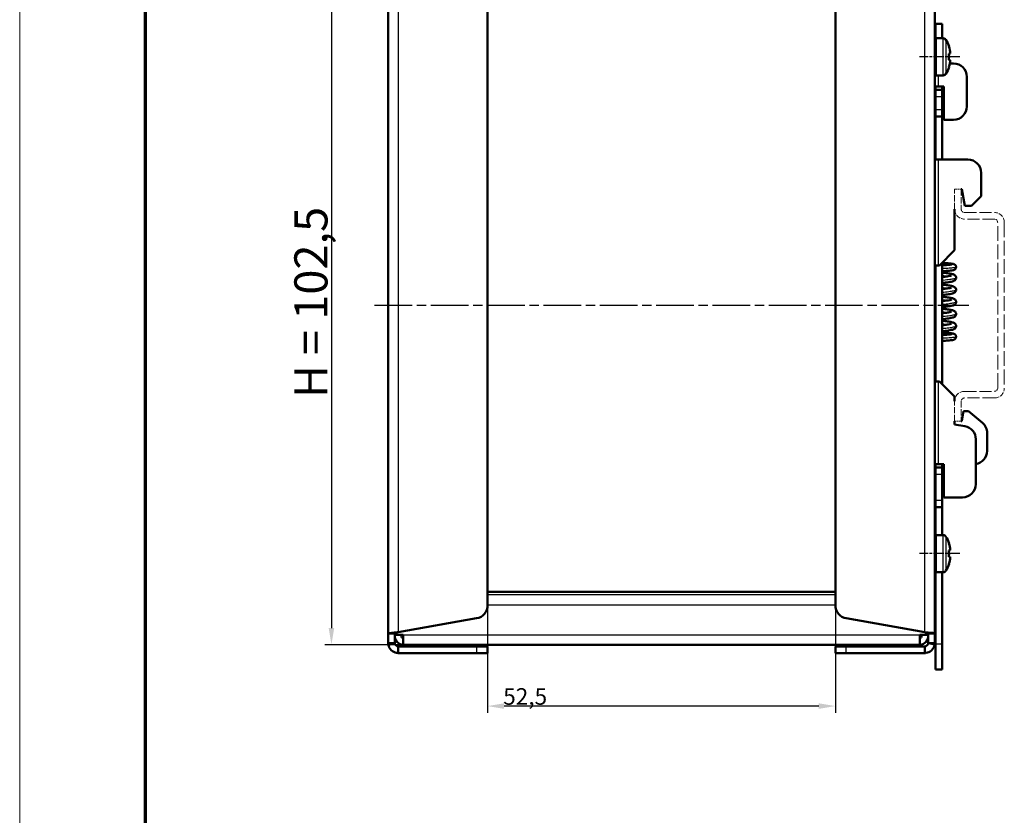
# Model space of a CAD drawing. Units: millimetres. Extents: x 1 to 840, y 1 to 593.
# Drawn here: x 1 to 150, y 231 to 351 of the extents above; entities that cross this region are included whole.
import ezdxf

# ---------------------------------------------------------------- set-up
doc = ezdxf.new("R2010")
doc.units = ezdxf.units.MM
for name, pattern in [('CHAIN', [0.3543, 0.2362, -0.0295, 0.0591, -0.0295]), ('DASH_DOT', [0.37, 0.24, -0.06, 0.01, -0.06]), ('DASHED', [0.2067, 0.1654, -0.0413])]:
    doc.linetypes.add(name, pattern=pattern)
doc.layers.get('0').update_dxf_attribs({"lineweight": 25})
for name, color, linetype, lineweight in [('Bemaßung (ISO)', 1, 'Continuous', 25), ('Mittellinie (ISO)', 1, 'DASH_DOT', 25), ('Sichtbar (ISO)', 7, 'Continuous', 50), ('Sichtbar schmal (ISO)', 1, 'Continuous', 25)]:
    doc.layers.add(name, color=color, linetype=linetype, lineweight=lineweight)
doc.styles.add('2_5', font='isocpeur.ttf', dxfattribs={"width": 1.1})
doc.styles.add('5', font='isocpeur.ttf', dxfattribs={"width": 1.1})
doc.dimstyles.new('11-Bopla 5', dxfattribs={"dimtxt": 5, "dimasz": 2.5, "dimexe": 1, "dimexo": 0, "dimgap": 0.6, "dimtad": 1, "dimdec": 6, "dimrnd": 1e-08, "dimtxsty": '5', "dimcen": 0.09, "dimdle": 7, "dimclrd": 1, "dimclre": 1, "dimclrt": 7, "dimadec": 6, "dimazin": 2, "dimtfac": 0.7, "dimtdec": 3, "dimtmove": 0, "dimatfit": 3, "dimfxl": 1, "dimtolj": 1, "dimlwd": 25, "dimlwe": 25, "dimarcsym": 0})
doc.dimstyles.new('Standard (DIN)', dxfattribs={"dimtxt": 2.5, "dimasz": 2.5, "dimexe": 1, "dimexo": 0, "dimgap": 0.2, "dimtad": 1, "dimdec": 6, "dimrnd": 1e-08, "dimtxsty": '2_5', "dimcen": 0.09, "dimdle": 7, "dimclrd": 256, "dimclre": 256, "dimclrt": 5, "dimadec": 6, "dimazin": 2, "dimtfac": 0.72, "dimtmove": 0, "dimatfit": 3, "dimfxl": 1, "dimtolj": 1, "dimlwd": -1, "dimlwe": -1, "dimarcsym": 0})

# ---------------------------------------------------------------- blocks, each defined once
blk = doc.blocks.new('*D101')
at = {"layer": 'Bemaßung (ISO)', "color": 1, "linetype": 'Continuous', "lineweight": 25}
for p, q in [((59.13, 359.15), (47.06, 359.15)), ((48.06, 356.65), (48.06, 259.15)), ((58.88, 256.65), (47.06, 256.65))]:
    blk.add_line(p, q, dxfattribs=at)
at = {"layer": 'Bemaßung (ISO)', "color": 1, "linetype": 'Continuous'}
for points in [[(47.65, 356.65), (48.48, 356.65), (48.06, 359.15)], [(47.65, 259.15), (48.48, 259.15), (48.06, 256.65)]]:
    blk.add_solid(points, dxfattribs=at)
at = {"layer": 'Defpoints', "color": 0, "linetype": 'Continuous'}
for p in [(59.13, 359.15), (48.06, 256.65), (58.88, 256.65)]:
    blk.add_point(p, dxfattribs=at)
at = {"layer": 'Bemaßung (ISO)', "color": 7, "linetype": 'Continuous', "lineweight": 25, "insert": (47.46, 293.9), "char_height": 5, "attachment_point": 7, "rotation": 90, "style": '5'}
blk.add_mtext('\\A1;\\fISOCPEUR|b0|i0;\\H5.0000;H = 102,5', dxfattribs=at)
blk = doc.blocks.new('Ränder Bopla-A1-Rahmen')
at = {"color": 1, "linetype": 'Continuous', "lineweight": 18}
blk.add_line((1, 1), (1, 593), dxfattribs=at)
at = {"color": 3, "linetype": 'Continuous', "lineweight": 70}
blk.add_line((20, 5), (20, 589), dxfattribs=at)
blk = doc.blocks.new('*D118')
at = {"layer": 'Bemaßung (ISO)'}
for p, q in [((71.63, 262.61), (71.63, 246.39)), ((124.13, 262.61), (124.13, 246.39)), ((121.63, 247.39), (74.13, 247.39))]:
    blk.add_line(p, q, dxfattribs=at)
for points in [[(74.13, 247.81), (74.13, 246.97), (71.63, 247.39)], [(121.63, 247.81), (121.63, 246.97), (124.13, 247.39)]]:
    blk.add_solid(points, dxfattribs=at)
at = {"layer": 'Defpoints', "color": 0}
for p in [(71.63, 262.61), (124.13, 262.61), (71.63, 247.39)]:
    blk.add_point(p, dxfattribs=at)
at = {"layer": 'Bemaßung (ISO)', "color": 5, "insert": (73.99, 247.59), "char_height": 2.5, "attachment_point": 7, "style": '2_5'}
blk.add_mtext('\\A1;52,5', dxfattribs=at)

msp = doc.modelspace()

# ---------------------------------------------------------------- linework, layer by layer
at = {"layer": 'Mittellinie (ISO)', "linetype": 'CHAIN', "ltscale": 6.742502}
for p, q in [((142.9015222, 345.3989006), (136.8337063, 345.3989006)), ((142.9015222, 270.3989006), (136.8337063, 270.3989006))]:
    msp.add_line(p, q, dxfattribs=at)
at = {"layer": 'Mittellinie (ISO)', "linetype": 'CHAIN', "ltscale": 23.990969}
msp.add_line((54.5833665, 307.8989006), (144.2575348, 307.8989006), dxfattribs=at)
at = {"layer": 'Sichtbar (ISO)'}
for p, q in [((56.6337063, 258.3353883), (56.6337063, 357.4624128)), ((139.1337063, 357.4624128), (139.1337063, 258.3353883)), ((71.6337063, 353.1899419), (71.6337063, 262.6078592)), ((124.1337063, 262.6078592), (124.1337063, 353.1899419)), ((139.2337063, 348.1721056), (139.2337063, 350.3989006)), ((140.2337063, 350.3989006), (139.2337063, 350.3989006)), ((140.2337063, 350.3989006), (140.2337063, 348.1989006)), ((140.4015222, 348.1989006), (139.3337063, 348.1989006)), ((141.2899756, 346.9409455), (141.2685867, 346.9371741)), ((141.4832271, 345.900021), (141.2685867, 345.8621741)), ((141.2685867, 344.935627), (141.4832271, 344.8977801)), ((141.2685867, 343.860627), (141.2899756, 343.8568556)), ((141.9837063, 344.3989006), (141.4083284, 344.3989006)), ((140.4015222, 342.5989006), (139.3337063, 342.5989006)), ((143.9837063, 337.8989006), (143.9837063, 342.3989006)), ((139.1337063, 340.8989006), (139.6337063, 340.8989006)), ((139.1496699, 340.1278575), (139.2337063, 340.7258072)), ((139.2337063, 340.8989006), (139.2337063, 340.3989006)), ((139.2337063, 339.3989006), (139.2337063, 340.3989006)), ((140.2337063, 340.3989006), (139.2337063, 340.3989006)), ((139.6337063, 340.8989006), (140.4837063, 340.8989006)), ((140.2678605, 340.8989006), (140.2337063, 340.6558804)), ((140.2337063, 340.3989006), (140.2337063, 340.8989006)), ((140.2337063, 340.3989006), (140.2337063, 339.3989006)), ((140.4837063, 340.8989006), (140.4837063, 335.8989006)), ((139.1496699, 340.1278575), (139.1337063, 340.0142703)), ((139.2337063, 339.3989006), (139.2337063, 337.3989006)), ((140.2337063, 337.3989006), (140.2337063, 339.3989006)), ((139.2337063, 336.3989006), (139.2337063, 337.3989006)), ((140.2337063, 337.3989006), (140.2337063, 336.3989006)), ((139.2337063, 336.3989006), (140.2337063, 336.3989006)), ((139.2337063, 329.8989006), (139.2337063, 336.3989006)), ((140.2337063, 329.8989006), (140.2337063, 336.3989006)), ((140.4837063, 335.8989006), (141.9837063, 335.8989006)), ((139.2337063, 333.5405107), (139.1385723, 332.8635969)), ((139.6337063, 329.8989006), (139.1337063, 329.8989006)), ((144.1337063, 329.8989006), (139.6337063, 329.8989006)), ((146.1337063, 324.3580831), (146.1337063, 327.8989006)), ((143.1337063, 325.3989006), (143.2337063, 325.3989006)), ((143.2337063, 325.3989006), (143.6745237, 322.8989006)), ((144.6745237, 322.8989006), (146.1337063, 324.3580831)), ((143.6745237, 322.8989006), (144.6745237, 322.8989006)), ((142.1337063, 316.1989006), (142.1337063, 322.3989006)), ((139.8337063, 313.8989006), (142.1337063, 316.1989006)), ((139.6337063, 313.8989006), (139.1337063, 313.8989006)), ((139.2337063, 296.3989006), (139.2337063, 313.8989006)), ((139.8337063, 313.8989006), (139.6337063, 313.8989006)), ((140.2337063, 295.9989006), (140.2337063, 314.2989006)), ((139.6337063, 296.3989006), (139.1337063, 296.3989006)), ((139.8337063, 296.3989006), (139.6337063, 296.3989006)), ((139.8337063, 296.3989006), (142.1337063, 294.0989006)), ((142.1337063, 293.3989006), (142.1337063, 294.0989006)), ((143.4981968, 291.8989006), (143.2337063, 290.3989006)), ((143.4981968, 291.8989006), (144.2337063, 291.8989006)), ((146.3192815, 290.1488952), (144.2337063, 291.8989006)), ((142.1337063, 289.8989006), (142.1337063, 290.3989006)), ((143.6810027, 289.6260705), (142.1337063, 289.8989006)), ((143.2337063, 290.3989006), (143.1337063, 290.3989006)), ((147.0337063, 288.6168063), (147.0337063, 285.8989006)), ((145.3337063, 280.8989006), (145.3337063, 287.656455)), ((139.1337063, 283.8989006), (139.6337063, 283.8989006)), ((139.2337063, 283.3989006), (139.2337063, 283.8989006)), ((139.6337063, 283.8989006), (140.4837063, 283.8989006)), ((140.2337063, 283.8989006), (140.2337063, 283.3989006)), ((140.4837063, 283.8989006), (140.4837063, 278.8989006)), ((139.2337063, 282.3989006), (139.2337063, 283.3989006)), ((140.2337063, 283.3989006), (139.2337063, 283.3989006)), ((140.2337063, 283.3989006), (140.2337063, 282.3989006)), ((139.2337063, 282.3989006), (139.2337063, 278.3989006)), ((140.2337063, 278.3989006), (140.2337063, 282.3989006)), ((139.2337063, 277.3989006), (139.2337063, 278.3989006)), ((140.2337063, 278.3989006), (140.2337063, 277.3989006)), ((143.3337063, 278.8989006), (140.4837063, 278.8989006)), ((139.2337063, 273.1721056), (139.2337063, 277.3989006)), ((139.2337063, 277.3989006), (140.2337063, 277.3989006)), ((140.2337063, 277.3989006), (140.2337063, 273.1989006)), ((140.4015222, 273.1989006), (139.3337063, 273.1989006)), ((141.2899756, 271.9409455), (141.2685867, 271.9371741)), ((141.4832271, 270.900021), (141.2685867, 270.8621741)), ((141.2685867, 269.935627), (141.4832271, 269.8977801)), ((139.2337063, 256.7095569), (139.2337063, 267.6256955)), ((140.4015222, 267.5989006), (139.3337063, 267.5989006)), ((140.2337063, 267.5989006), (140.2337063, 256.7095569)), ((141.2685867, 268.860627), (141.2899756, 268.8568556)), ((124.1337063, 264.6489006), (71.6337063, 264.6489006)), ((58.1337063, 258.5492457), (69.9810027, 260.6382437)), ((125.7864099, 260.6382437), (137.6337063, 258.5492457)), ((56.6337063, 258.3353883), (57.3839636, 258.3353883)), ((56.6337063, 256.8989006), (56.6337063, 258.3353883)), ((57.3839636, 258.3353883), (57.6337063, 258.3353883)), ((57.6337063, 258.1489006), (57.6337063, 258.4028807)), ((57.6337063, 258.1489006), (58.8837063, 258.1489006)), ((57.6337063, 258.1489006), (57.6337063, 256.8989006)), ((58.8837063, 256.6489006), (58.8837063, 258.1489006)), ((136.8837063, 258.1489006), (138.1337063, 258.1489006)), ((136.8837063, 258.1489006), (136.8837063, 256.6489006)), ((138.1337063, 258.4028807), (138.1337063, 258.1489006)), ((138.383449, 258.3353883), (138.1337063, 258.3353883)), ((138.1337063, 256.8989006), (138.1337063, 258.1489006)), ((139.1337063, 258.3353883), (138.383449, 258.3353883)), ((139.1337063, 258.3353883), (139.1337063, 256.8989006)), ((57.3839636, 256.8989006), (56.6337063, 256.8989006)), ((57.6337063, 256.8989006), (57.3839636, 256.8989006)), ((58.1337063, 256.3989006), (69.9810027, 256.3989006)), ((58.1337063, 256.3989006), (58.1337063, 256.1491578)), ((58.1337063, 256.1491578), (58.1337063, 255.3989006)), ((136.8837063, 256.6489006), (58.8837063, 256.6489006)), ((69.9810027, 256.3989006), (71.6337063, 256.3989006)), ((71.6337063, 255.3989006), (71.6337063, 256.3989006)), ((124.1337063, 256.3989006), (125.7864099, 256.3989006)), ((124.1337063, 256.3989006), (124.1337063, 255.3989006)), ((125.7864099, 256.3989006), (137.6337063, 256.3989006)), ((137.6337063, 256.3989006), (137.6337063, 256.1491578)), ((137.6337063, 256.1491578), (137.6337063, 255.3989006)), ((138.1337063, 256.8989006), (138.383449, 256.8989006)), ((138.383449, 256.8989006), (139.1337063, 256.8989006)), ((139.2337063, 252.8989006), (139.2337063, 256.7095569)), ((140.2337063, 256.7095569), (140.2337063, 252.8989006)), ((69.9810027, 255.3989006), (58.1337063, 255.3989006)), ((71.6337063, 255.3989006), (69.9810027, 255.3989006)), ((125.7864099, 255.3989006), (124.1337063, 255.3989006)), ((137.6337063, 255.3989006), (125.7864099, 255.3989006)), ((139.2337063, 252.8989006), (140.2337063, 252.8989006))]:
    msp.add_line(p, q, dxfattribs=at)
at = {"layer": 'Sichtbar (ISO)', "color": 1, "linetype": 'DASHED', "lineweight": 18, "ltscale": 1.904597}
for p, q in [((142.1337063, 325.3989006), (143.1337063, 325.3989006)), ((143.1337063, 290.3989006), (142.1337063, 290.3989006))]:
    msp.add_line(p, q, dxfattribs=at)
at = {"layer": 'Sichtbar (ISO)', "color": 1, "linetype": 'DASHED', "lineweight": 18, "ltscale": 5.71399}
for p, q in [((142.1337063, 322.3989006), (142.1337063, 325.3989006)), ((143.1337063, 325.3989006), (143.1337063, 322.3989006)), ((142.1337063, 290.3989006), (142.1337063, 293.3989006)), ((143.1337063, 293.3989006), (143.1337063, 290.3989006))]:
    msp.add_line(p, q, dxfattribs=at)
at = {"layer": 'Sichtbar (ISO)', "color": 1, "linetype": 'DASHED', "lineweight": 18, "ltscale": 10.885341}
for p, q in [((143.6337063, 321.8989006), (148.1337063, 321.8989006)), ((148.1337063, 320.8989006), (143.6337063, 320.8989006)), ((143.6337063, 294.8989006), (148.1337063, 294.8989006)), ((148.1337063, 293.8989006), (143.6337063, 293.8989006))]:
    msp.add_line(p, q, dxfattribs=at)
at = {"layer": 'Sichtbar (ISO)', "color": 1, "linetype": 'DASHED', "lineweight": 18, "ltscale": 13.438693}
for p, q in [((148.6337063, 295.3989006), (148.6337063, 320.3989006)), ((149.6337063, 320.3989006), (149.6337063, 295.3989006))]:
    msp.add_line(p, q, dxfattribs=at)
at = {"layer": 'Sichtbar (ISO)'}
for centre, radius, start, end in [((139.3337063, 347.9989006), 0.2, 90, 180), ((140.4015222, 347.6989006), 0.5, 30.737868672, 90), ((136.5337063, 345.3989006), 5, 17.963375084, 30.737868672), ((136.5337063, 345.3989006), 5, 329.262131328, 342.036624916), ((141.9837063, 342.3989006), 2, 0, 90), ((139.3337063, 342.7989006), 0.2, 180, 270), ((140.4015222, 343.0989006), 0.5, 270, 329.262131328), ((141.9837063, 337.8989006), 2, 270, 0), ((139.6337063, 332.7940103), 0.5, 172, 180), ((144.1337063, 327.8989006), 2, 0, 90), ((145.0337063, 288.6168063), 2, 0, 50), ((143.3337063, 287.656455), 2, 0, 80), ((145.0337063, 285.8989006), 2, 278.626926559, 0), ((143.3337063, 280.8989006), 2, 270, 0), ((139.3337063, 272.9989006), 0.2, 90, 180), ((140.4015222, 272.6989006), 0.5, 30.737868672, 90), ((136.5337063, 270.3989006), 5, 17.963375084, 30.737868672), ((139.3337063, 267.7989006), 0.2, 180, 270), ((140.4015222, 268.0989006), 0.5, 270, 329.262131328), ((136.5337063, 270.3989006), 5, 329.262131328, 342.036624916), ((69.6337063, 262.6078592), 2, 280, 0), ((126.1337063, 262.6078592), 2, 180, 260), ((58.8837063, 257.8989006), 1.25, 168.463040967, 270), ((58.8837063, 257.8989006), 0.25, 90, 270), ((136.8837063, 257.8989006), 1.25, 270, 11.536959033), ((136.8837063, 257.8989006), 0.25, 270, 90)]:
    msp.add_arc(centre, radius, start, end, dxfattribs=at)
at = {"layer": 'Sichtbar (ISO)', "color": 1, "linetype": 'DASHED', "lineweight": 18, "ltscale": 4.487736}
for centre, start, end in [((143.6337063, 322.3989006), 180, 270), ((148.1337063, 320.3989006), 0, 90), ((143.6337063, 293.3989006), 90, 180), ((148.1337063, 295.3989006), 270, 0)]:
    msp.add_arc(centre, 1.5, start, end, dxfattribs=at)
at = {"layer": 'Sichtbar (ISO)', "color": 1, "linetype": 'DASHED', "lineweight": 18, "ltscale": 1.495845}
for centre, start, end in [((143.6337063, 322.3989006), 180, 270), ((148.1337063, 320.3989006), 0, 90), ((148.1337063, 295.3989006), 270, 0), ((143.6337063, 293.3989006), 90, 180)]:
    msp.add_arc(centre, 0.5, start, end, dxfattribs=at)
at = {"layer": 'Sichtbar (ISO)'}
for centre, major_axis, start_param, end_param in [((136.597256, 345.3989006), (0, 4.9865888), 4.8130525351, 5.0259859075), ((136.4134201, 345.3989006), (0, 4.9517841), 4.6186950685, 4.8060828923), ((136.597256, 345.3989006), (0, 4.9865888), 4.3987920533, 4.6117254257), ((136.597256, 270.3989006), (0, 4.9865888), 4.8130525351, 5.0259859075), ((136.4134201, 270.3989006), (0, 4.9517841), 4.6186950685, 4.8060828923), ((136.597256, 270.3989006), (0, 4.9865888), 4.3987920533, 4.6117254257)]:
    msp.add_ellipse(centre, major_axis=major_axis, ratio=0.984807753, start_param=start_param, end_param=end_param, dxfattribs=at)
for points in [[(139.1337063, 313.8514833), (139.1670236, 313.8542741), (139.2003684, 313.856939), (139.2337063, 313.8594861)], [(142.3566948, 313.6576595), (142.3566948, 313.6576598), (142.3566948, 313.6576601), (142.3566948, 313.6576603)], [(139.2337063, 312.9591345), (139.2003747, 312.9562433), (139.1670308, 312.9531512), (139.1337063, 312.9499017)], [(139.1752781, 312.9538699), (139.194739, 312.9517795), (139.2142173, 312.9496878), (139.2337063, 312.9475952)], [(139.2337063, 312.0427272), (139.2004102, 312.046305), (139.1670657, 312.0498863), (139.1337063, 312.0534698)], [(139.1337063, 312.0316059), (139.1670353, 312.0351849), (139.2003799, 312.038765), (139.2337063, 312.0423449)], [(139.2337063, 311.1374768), (139.2003629, 311.1338947), (139.1670182, 311.1303119), (139.1337063, 311.1267297)], [(139.1792511, 311.1316257), (139.1973898, 311.1296774), (139.2155434, 311.127728), (139.2337063, 311.1257777)], [(142.3567132, 312.043637), (142.3567132, 312.0436379), (142.3567132, 312.0436388), (142.3567132, 312.0436396)], [(139.2337063, 310.2209096), (139.2004091, 310.2244877), (139.1670646, 310.2280689), (139.1337063, 310.2316523)], [(139.1337063, 310.2097876), (139.1670355, 310.2133665), (139.2003801, 310.2169465), (139.2337063, 310.2205263)], [(139.2337063, 309.3156575), (139.2004034, 309.3120799), (139.1670585, 309.3084972), (139.1337063, 309.3049108)], [(139.1792573, 309.3098074), (139.197394, 309.3078592), (139.2155454, 309.3059099), (139.2337063, 309.3039598)], [(142.356733, 310.2218401), (142.356733, 310.221841), (142.356733, 310.2218419), (142.356733, 310.2218428)], [(139.2337063, 308.3990917), (139.2004072, 308.4026701), (139.1670628, 308.4062515), (139.1337063, 308.4098348)], [(139.1337063, 308.3879693), (139.1670358, 308.391548), (139.2003804, 308.3951279), (139.2337063, 308.3987076)], [(142.3567413, 308.4000704), (142.3567413, 308.4000713), (142.3567413, 308.4000721), (142.3567413, 308.400073)], [(139.2337063, 307.4938399), (139.2003635, 307.4902581), (139.1670189, 307.4866756), (139.1337063, 307.4830936)], [(139.2337063, 306.5772731), (139.200407, 306.5808516), (139.1670625, 306.5844332), (139.1337063, 306.5880165)], [(139.1337063, 306.5661501), (139.1670784, 306.5697335), (139.2004228, 306.5733133), (139.2337063, 306.5768882)], [(139.1792543, 307.4879896), (139.197392, 307.4860412), (139.2155445, 307.4840918), (139.2337063, 307.4821415)], [(142.3567288, 306.5782997), (142.3567288, 306.5783006), (142.3567288, 306.5783015), (142.3567288, 306.5783024)], [(139.2337063, 305.6720218), (139.2003637, 305.6684401), (139.1670191, 305.6648578), (139.1337063, 305.6612759)], [(139.2337063, 304.755454), (139.2004076, 304.7590326), (139.1670632, 304.7626142), (139.1337063, 304.7661977)], [(139.1337063, 304.7443331), (139.1670357, 304.7479116), (139.2003803, 304.7514912), (139.2337063, 304.7550706)], [(139.1792514, 305.6661714), (139.1973904, 305.6642229), (139.2155438, 305.6622734), (139.2337063, 305.660323)], [(142.3567074, 304.7565001), (142.3567074, 304.756501), (142.3567073, 304.7565019), (142.3567073, 304.7565028)], [(139.2337063, 303.8502043), (139.2003634, 303.8466227), (139.1670188, 303.8430405), (139.1337063, 303.8394587)], [(139.1337063, 303.3402148), (139.1670236, 303.3421589), (139.2003682, 303.344104), (139.2337063, 303.3460494)], [(139.1772792, 303.8441422), (139.1960696, 303.8423841), (139.2148809, 303.8406739), (139.2337063, 303.8390091)], [(139.2337063, 302.4448258), (139.2003663, 302.4428797), (139.1670217, 302.4409335), (139.1337063, 302.4389875)], [(139.1337085, 302.3989006), (139.1583206, 302.3989006), (139.1828575, 302.3989006), (139.2073629, 302.3989006)], [(139.2073629, 302.3989006), (139.2082364, 302.4137744), (139.2091098, 302.4286447), (139.2099789, 302.4434408)], [(142.3566895, 303.1427352), (142.3566895, 303.1427355), (142.3566895, 303.1427358), (142.3566895, 303.142736)], [(56.6337063, 258.3353883), (56.6337063, 258.3484132), (56.6439492, 258.359466), (56.6647127, 258.3685129)], [(58.1337063, 258.5492457), (57.9591734, 258.5030992), (57.7917575, 258.4569527), (57.7022471, 258.4108063)], [(138.0651655, 258.4108063), (137.9756551, 258.4569527), (137.8082392, 258.5030992), (137.6337063, 258.5492457)], [(139.1026999, 258.3685129), (139.1234634, 258.359466), (139.1337063, 258.3484132), (139.1337063, 258.3353883)], [(56.6647127, 256.5954902), (56.6439492, 256.6960191), (56.6337063, 256.7979761), (56.6337063, 256.8989006)], [(57.6337063, 256.8989006), (57.6337063, 256.8652591), (57.6371206, 256.8312734), (57.6440418, 256.7977638)], [(57.6440418, 256.7977638), (57.6901304, 256.5746208), (57.9058534, 256.3989006), (58.1337063, 256.3989006)], [(137.6337063, 256.3989006), (137.8615592, 256.3989006), (138.0772822, 256.5746208), (138.1233708, 256.7977638)], [(138.1233708, 256.7977638), (138.130292, 256.8312734), (138.1337063, 256.8652591), (138.1337063, 256.8989006)], [(139.1337063, 256.8989006), (139.1337063, 256.7979761), (139.1234634, 256.6960191), (139.1026999, 256.5954902)]]:
    msp.add_open_spline(points, degree=3, dxfattribs=at)
for points, knots in [([(140.2337063, 314.2932098), (140.4900243, 314.2771128), (140.7333661, 314.2608345), (141.1805771, 314.2271614), (141.3850645, 314.2094057), (141.7199696, 314.1724218), (141.8415816, 314.157068), (142.0045666, 314.1132884), (142.0554026, 314.0994743), (142.157984, 314.0379601), (142.1944206, 314.0110894), (142.2587414, 313.9439231), (142.2877707, 313.9036283), (142.3304568, 313.8167222), (142.3452321, 313.769277), (142.3550857, 313.7000511), (142.3566336, 313.6788213), (142.3566948, 313.6576603)], [0.18067037164, 0.18067037164, 0.18067037164, 0.18067037164, 0.26340507797, 0.26340507797, 0.3532327751, 0.3532327751, 0.44691231933, 0.44691231933, 0.48407828267, 0.48407828267, 0.50128992175, 0.50128992175, 0.51734974316, 0.51734974316, 0.53283921038, 0.53283921038, 0.5395591084, 0.5395591084, 0.5395591084, 0.5395591084]), ([(140.2337063, 313.9207505), (140.3264138, 313.9268783), (140.4167754, 313.9330037), (140.7573443, 313.9558095), (140.9898604, 313.9728042), (141.366414, 314.0057967), (141.5199517, 314.0224213), (141.6630771, 314.0434147), (141.697407, 314.0497489), (141.7221732, 314.0552751), (141.7265404, 314.0564741), (141.7265404, 314.0564741)], [0.56797429956, 0.56797429956, 0.56797429956, 0.56797429956, 0.59808187407, 0.59808187407, 0.68564168487, 0.68564168487, 0.77037086138, 0.77037086138, 0.80858719621, 0.80858719621, 0.82441398074, 0.82441398074, 0.82441398074, 0.82441398074]), ([(142.3566948, 313.6576595), (142.3568072, 313.617375), (142.3513741, 313.5766198), (142.3274794, 313.4872434), (142.3050464, 313.4388206), (142.2505552, 313.3583883), (142.2180392, 313.3242827), (142.15357, 313.2712132), (142.1214221, 313.2516905), (142.0662229, 313.2234103), (142.0423695, 313.2139417), (141.9806964, 313.1921648), (141.9462851, 313.1834708), (141.8033538, 313.151697), (141.6789447, 313.1354164), (141.3977082, 313.1053691), (141.2597208, 313.0928608), (140.8729096, 313.0616611), (140.5975813, 313.0431371), (140.2807193, 313.0225787), (140.2572919, 313.0210899), (140.2337063, 313.0196179)], [0, 0, 0, 0, 0.01281558311, 0.01281558311, 0.02951161719, 0.02951161719, 0.04547419994, 0.04547419994, 0.06140143998, 0.06140143998, 0.07737144042, 0.07737144042, 0.10605903558, 0.10605903558, 0.19236954578, 0.19236954578, 0.25561668255, 0.25561668255, 0.3516698955, 0.3516698955, 0.35927750359, 0.35927750359, 0.35927750359, 0.35927750359]), ([(140.2337063, 312.8377889), (140.4027772, 312.8183223), (140.5658341, 312.7988035), (140.9737436, 312.7468204), (141.2053969, 312.7138271), (141.6024078, 312.6452416), (141.7639153, 312.6113851), (141.9783759, 312.5402695), (142.0506531, 312.5132616), (142.1794709, 312.4230883), (142.2298495, 312.3784775), (142.2906498, 312.2887773), (142.3075339, 312.2578794), (142.343464, 312.1694796), (142.3565587, 312.1059248), (142.3567132, 312.0436396)], [0.53456254049, 0.53456254049, 0.53456254049, 0.53456254049, 0.58888804554, 0.58888804554, 0.6800015188, 0.6800015188, 0.77559127863, 0.77559127863, 0.82818302687, 0.82818302687, 0.85755870045, 0.85755870045, 0.87058652217, 0.87058652217, 0.89245923881, 0.89245923881, 0.89245923881, 0.89245923881]), ([(140.2337063, 312.1530282), (140.3244996, 312.1636602), (140.4129076, 312.1742681), (140.746403, 312.2155837), (140.9741398, 312.2467594), (141.3372019, 312.3057057), (141.4836337, 312.3354407), (141.6053415, 312.3685561), (141.6312274, 312.3774981), (141.6438655, 312.382564), (141.6454246, 312.3832717), (141.6454246, 312.3832717)], [0.56859980571, 0.56859980571, 0.56859980571, 0.56859980571, 0.59833810378, 0.59833810378, 0.68510164825, 0.68510164825, 0.76839205033, 0.76839205033, 0.80347840125, 0.80347840125, 0.81306844819, 0.81306844819, 0.81306844819, 0.81306844819]), ([(142.3567132, 312.043637), (142.356854, 311.9845512), (142.3452505, 311.9239955), (142.304284, 311.8163372), (142.2750146, 311.7687363), (142.2092397, 311.6894009), (142.1723623, 311.6575626), (142.0951543, 311.602227), (142.0553592, 311.5813386), (141.9454998, 311.5312628), (141.8750989, 311.5091692), (141.6911459, 311.4601025), (141.571572, 311.4353403), (141.186536, 311.3670831), (140.8718789, 311.3238893), (140.429619, 311.2701504), (140.3328287, 311.2587476), (140.2337063, 311.247333)], [0, 0, 0, 0, 0.02083840132, 0.02083840132, 0.04158586159, 0.04158586159, 0.06332673503, 0.06332673503, 0.09038822439, 0.09038822439, 0.14128491445, 0.14128491445, 0.20739769089, 0.20739769089, 0.32614246165, 0.32614246165, 0.35796200784, 0.35796200784, 0.35796200784, 0.35796200784]), ([(140.2337063, 311.0159701), (140.4033829, 310.9964332), (140.567006, 310.9768426), (140.9751082, 310.9248101), (141.2066214, 310.8918262), (141.6030026, 310.8232851), (141.7644015, 310.7894772), (141.9787591, 310.7182882), (142.0507901, 310.6913485), (142.1794899, 310.601256), (142.2298545, 310.5566692), (142.2906185, 310.4670453), (142.3074801, 310.4362077), (142.3434504, 310.3478302), (142.3565782, 310.2842025), (142.356733, 310.2218428)], [0.53451720954, 0.53451720954, 0.53451720954, 0.53451720954, 0.58903733902, 0.58903733902, 0.68009900033, 0.68009900033, 0.77562554076, 0.77562554076, 0.82817266634, 0.82817266634, 0.8575240276, 0.8575240276, 0.87052200419, 0.87052200419, 0.89240810998, 0.89240810998, 0.89240810998, 0.89240810998]), ([(140.2337063, 310.3312082), (140.3242919, 310.3418153), (140.4125007, 310.3523985), (140.7459053, 310.3937), (140.973777, 310.4248854), (141.3370336, 310.4838479), (141.4835508, 310.5136196), (141.6054543, 310.5467546), (141.6312749, 310.555685), (141.6437677, 310.5606977), (141.645294, 310.5613907), (141.645294, 310.5613907)], [0.56861523521, 0.56861523521, 0.56861523521, 0.56861523521, 0.59828501364, 0.59828501364, 0.68507323377, 0.68507323377, 0.76839371485, 0.76839371485, 0.8035223917, 0.8035223917, 0.81302436764, 0.81302436764, 0.81302436764, 0.81302436764]), ([(142.356733, 310.2218401), (142.3568738, 310.1628019), (142.3452764, 310.1022587), (142.3044329, 309.9948606), (142.2753627, 309.9474806), (142.2098751, 309.868231), (142.1730609, 309.8363379), (142.095842, 309.7808165), (142.0559788, 309.7598375), (141.9461413, 309.7096656), (141.8757961, 309.6875549), (141.6919677, 309.6384757), (141.5725141, 309.613708), (141.3128156, 309.5676299), (141.1757671, 309.5463212), (140.791249, 309.4919632), (140.5202395, 309.4585158), (140.2337063, 309.4255059)], [0, 0, 0, 0, 0.0208091859, 0.0208091859, 0.0414716385, 0.0414716385, 0.06319886399, 0.06319886399, 0.0902925713, 0.0902925713, 0.14111364499, 0.14111364499, 0.2072689194, 0.2072689194, 0.26587882937, 0.26587882937, 0.35834298045, 0.35834298045, 0.35834298045, 0.35834298045]), ([(140.2337063, 309.1941515), (140.4033017, 309.174623), (140.5668458, 309.1550406), (140.9747788, 309.1030354), (141.2062629, 309.0700592), (141.6024065, 309.0015739), (141.7640528, 308.9677285), (141.9781917, 308.896678), (142.0501771, 308.8698182), (142.1789616, 308.7798976), (142.229411, 308.735375), (142.2903075, 308.6457946), (142.3072011, 308.6149948), (142.3433573, 308.5265141), (142.3565854, 308.4626575), (142.3567413, 308.400073)], [0.5344741379, 0.5344741379, 0.5344741379, 0.5344741379, 0.58896873404, 0.58896873404, 0.6799870661, 0.6799870661, 0.77543828719, 0.77543828719, 0.82803161458, 0.82803161458, 0.85740467385, 0.85740467385, 0.87039051616, 0.87039051616, 0.89234037815, 0.89234037815, 0.89234037815, 0.89234037815]), ([(140.2337063, 308.5093881), (140.3236737, 308.5199224), (140.4112945, 308.530433), (140.7443916, 308.5716791), (140.9724819, 308.6028829), (141.3362856, 308.6618778), (141.4827704, 308.691634), (141.6054246, 308.7249166), (141.6312943, 308.7338603), (141.6436945, 308.7388373), (141.6451945, 308.7395181), (141.6451945, 308.7395181)], [0.56863607231, 0.56863607231, 0.56863607231, 0.56863607231, 0.59810358093, 0.59810358093, 0.68493305159, 0.68493305159, 0.76830599216, 0.76830599216, 0.8035342875, 0.8035342875, 0.81296305379, 0.81296305379, 0.81296305379, 0.81296305379]), ([(142.3567413, 308.4000704), (142.3568823, 308.3410918), (142.3453246, 308.2807093), (142.3045566, 308.1732744), (142.2754338, 308.1257771), (142.2098732, 308.0464285), (142.1730463, 308.0145215), (142.0957088, 307.9589125), (142.0557448, 307.9378909), (141.9454581, 307.8875603), (141.8746324, 307.8653661), (141.6890893, 307.8159798), (141.5679184, 307.7909507), (141.1804398, 307.7225427), (140.8659078, 307.6794713), (140.4257867, 307.6260593), (140.330868, 307.6148827), (140.2337063, 307.6036946)], [0, 0, 0, 0, 0.02077346562, 0.02077346562, 0.04149303625, 0.04149303625, 0.06324801663, 0.06324801663, 0.0904192695, 0.0904192695, 0.1414671149, 0.1414671149, 0.20837573673, 0.20837573673, 0.32682284936, 0.32682284936, 0.35801544869, 0.35801544869, 0.35801544869, 0.35801544869]), ([(140.2337063, 307.3723332), (140.4024312, 307.352904), (140.565156, 307.3334223), (140.9724823, 307.281533), (141.2040873, 307.248564), (141.6004324, 307.1801446), (141.7624489, 307.1462586), (141.9767227, 307.0754343), (142.0487874, 307.0486898), (142.1779217, 306.9589746), (142.2285748, 306.9145273), (142.2897696, 306.8249135), (142.3067401, 306.7941266), (142.3432096, 306.7053997), (142.3565713, 306.6411658), (142.3567288, 306.5783024)], [0.53443951137, 0.53443951137, 0.53443951137, 0.53443951137, 0.58865484276, 0.58865484276, 0.67963763409, 0.67963763409, 0.77500695513, 0.77500695513, 0.82776820663, 0.82776820663, 0.85722037259, 0.85722037259, 0.87021067758, 0.87021067758, 0.8922778251, 0.8922778251, 0.8922778251, 0.8922778251]), ([(140.2337063, 306.6875658), (140.4736131, 306.7156747), (140.6999132, 306.744036), (141.109149, 306.8017848), (141.2935191, 306.8321988), (141.4886875, 306.8728047), (141.5402551, 306.885171), (141.6102318, 306.9046885), (141.6328041, 306.9126154), (141.6437911, 306.9170494), (141.6451425, 306.9176629), (141.6451425, 306.9176629)], [0.56833459409, 0.56833459409, 0.56833459409, 0.56833459409, 0.64723027377, 0.64723027377, 0.73243507874, 0.73243507874, 0.77119271983, 0.77119271983, 0.80375068399, 0.80375068399, 0.81269355536, 0.81269355536, 0.81269355536, 0.81269355536]), ([(142.3567288, 306.5782997), (142.3568711, 306.5191923), (142.3452593, 306.458648), (142.304359, 306.3511231), (142.2752098, 306.3036675), (142.2095818, 306.2243392), (142.1727124, 306.1924387), (142.09521, 306.1367862), (142.0551286, 306.1157431), (141.9442081, 306.0652419), (141.8727705, 306.0429681), (141.6854973, 305.9933379), (141.5628857, 305.9681154), (141.1739869, 305.8998072), (140.8608698, 305.8570052), (140.4235447, 305.8039776), (140.32972, 305.7929332), (140.2337063, 305.7818772)], [0, 0, 0, 0, 0.02083760392, 0.02083760392, 0.04157141644, 0.04157141644, 0.06336695344, 0.06336695344, 0.09063115829, 0.09063115829, 0.14201267367, 0.14201267367, 0.20948138289, 0.20948138289, 0.32721976761, 0.32721976761, 0.35804583555, 0.35804583555, 0.35804583555, 0.35804583555]), ([(140.2337063, 305.5505151), (140.4001544, 305.5313474), (140.5607414, 305.5121311), (140.9666117, 305.4605206), (141.1986341, 305.427562), (141.5958791, 305.3592333), (141.7585878, 305.3253001), (141.9736157, 305.2548504), (142.0459902, 305.2282773), (142.1759474, 305.138835), (142.2270169, 305.094493), (142.2888223, 305.0047034), (142.3059525, 304.9738798), (142.34294, 304.8847491), (142.3565477, 304.8199517), (142.3567073, 304.7565028)], [0.53442265665, 0.53442265665, 0.53442265665, 0.53442265665, 0.58790539876, 0.58790539876, 0.67885439146, 0.67885439146, 0.77412146522, 0.77412146522, 0.82728749255, 0.82728749255, 0.85692916228, 0.85692916228, 0.86995870265, 0.86995870265, 0.89224343673, 0.89224343673, 0.89224343673, 0.89224343673]), ([(140.2337063, 304.865752), (140.3242452, 304.876353), (140.412417, 304.8869302), (140.7462887, 304.9282777), (140.9742362, 304.9595156), (141.338195, 305.0185708), (141.4840553, 305.0482979), (141.6063119, 305.0815708), (141.6321609, 305.0905297), (141.6438188, 305.0952276), (141.6451626, 305.0958369), (141.6451626, 305.0958369)], [0.56868167404, 0.56868167404, 0.56868167404, 0.56868167404, 0.59833636143, 0.59833636143, 0.68526743253, 0.68526743253, 0.76870599708, 0.76870599708, 0.80389164451, 0.80389164451, 0.81280645365, 0.81280645365, 0.81280645365, 0.81280645365]), ([(142.3567074, 304.7565001), (142.3568502, 304.6973633), (142.3452266, 304.6367799), (142.3042901, 304.5292119), (142.2751237, 304.4817516), (142.2094405, 304.4023894), (142.1725302, 304.3704719), (142.0948752, 304.314751), (142.0546851, 304.2936797), (141.943289, 304.2430572), (141.8715013, 304.220763), (141.6835762, 304.1710958), (141.5606239, 304.1458417), (141.1719414, 304.0777226), (140.8603789, 304.0351339), (140.4243746, 303.9822585), (140.3301427, 303.9711652), (140.2337063, 303.9600603)], [0, 0, 0, 0, 0.02085959541, 0.02085959541, 0.04161155405, 0.04161155405, 0.06343915159, 0.06343915159, 0.0907733052, 0.0907733052, 0.14236647514, 0.14236647514, 0.2099128093, 0.2099128093, 0.32709223701, 0.32709223701, 0.35805418303, 0.35805418303, 0.35805418303, 0.35805418303]), ([(140.2337063, 303.7773523), (140.3822654, 303.768898), (140.5259254, 303.759913), (140.9150452, 303.7325866), (141.146225, 303.7150743), (141.5352521, 303.6792614), (141.6942779, 303.6612878), (141.8884999, 303.6283145), (141.9452974, 303.6179637), (142.0393928, 303.5848303), (142.0626054, 303.5756631), (142.1139073, 303.5500602), (142.1422217, 303.5336104), (142.2063059, 303.4850676), (142.2426654, 303.4494335), (142.2991915, 303.3688895), (142.3211693, 303.3252073), (142.34924, 303.2354634), (142.3565554, 303.1888177), (142.3566895, 303.142736)], [0.5341455188, 0.5341455188, 0.5341455188, 0.5341455188, 0.58179762282, 0.58179762282, 0.67151250038, 0.67151250038, 0.76338376387, 0.76338376387, 0.81580968175, 0.81580968175, 0.83102504641, 0.83102504641, 0.84543851766, 0.84543851766, 0.86298154532, 0.86298154532, 0.87847281356, 0.87847281356, 0.89310721261, 0.89310721261, 0.89310721261, 0.89310721261]), ([(140.2337063, 303.4060776), (140.3415348, 303.4129105), (140.4462429, 303.4197328), (140.7956987, 303.4433895), (141.0234639, 303.4604881), (141.392408, 303.4933922), (141.5415087, 303.5100804), (141.676105, 303.5306306), (141.707238, 303.5367576), (141.7239148, 303.540726), (141.7261068, 303.5413386), (141.7261068, 303.5413386)], [0.56860769384, 0.56860769384, 0.56860769384, 0.56860769384, 0.603601373, 0.603601373, 0.69069153597, 0.69069153597, 0.77570023205, 0.77570023205, 0.81349787369, 0.81349787369, 0.82471174033, 0.82471174033, 0.82471174033, 0.82471174033]), ([(142.3566895, 303.1427352), (142.3568044, 303.1018435), (142.3512025, 303.0604616), (142.326811, 302.970632), (142.3042144, 302.9223503), (142.2495152, 302.842244), (142.2169658, 302.8083394), (142.1528486, 302.7558257), (142.121116, 302.736592), (142.0786612, 302.714829), (142.0646115, 302.7085038), (142.0155348, 302.6882447), (141.9849473, 302.6791317), (141.8765985, 302.6506003), (141.798234, 302.6381356), (141.586663, 302.6096693), (141.4487573, 302.5952074), (141.0654908, 302.561049), (140.7939882, 302.5411476), (140.4119258, 302.5159344), (140.3238242, 302.5102816), (140.2337063, 302.5046216)], [0, 0, 0, 0, 0.01300937625, 0.01300937625, 0.02970032577, 0.02970032577, 0.04565848431, 0.04565848431, 0.06151300874, 0.06151300874, 0.07031747764, 0.07031747764, 0.09428357928, 0.09428357928, 0.15702179841, 0.15702179841, 0.22965473791, 0.22965473791, 0.33032244759, 0.33032244759, 0.35926868058, 0.35926868058, 0.35926868058, 0.35926868058]), ([(56.6647127, 258.3685129), (56.7923556, 258.4241286), (57.3488798, 258.4797443), (57.9764432, 258.53536), (58.0286713, 258.5399886), (58.0811888, 258.5446171), (58.1337063, 258.5492457)], [0, 0, 0, 0, 1.2620823359, 1.2620823359, 1.2620823359, 1.3671174138, 1.3671174138, 1.3671174138, 1.3671174138]), ([(137.6337063, 258.5492457), (138.2647475, 258.49363), (138.8710624, 258.4380142), (139.0627939, 258.3823985), (139.0787505, 258.37777), (139.092077, 258.3731415), (139.1026999, 258.3685129)], [0, 0, 0, 0, 1.2620823359, 1.2620823359, 1.2620823359, 1.3671174138, 1.3671174138, 1.3671174138, 1.3671174138]), ([(58.1337063, 255.3989006), (57.5026651, 255.3989006), (56.8963502, 255.8419413), (56.7046187, 256.44315), (56.6886621, 256.4931848), (56.6753356, 256.5440583), (56.6647127, 256.5954902)], [0, 0, 0, 0, 1.2620823359, 1.2620823359, 1.2620823359, 1.3671174138, 1.3671174138, 1.3671174138, 1.3671174138]), ([(139.1026999, 256.5954902), (138.9750569, 255.9774933), (138.4185328, 255.4733269), (137.7909694, 255.4071672), (137.7387413, 255.4016612), (137.6862238, 255.3989006), (137.6337063, 255.3989006)], [0, 0, 0, 0, 1.2620823359, 1.2620823359, 1.2620823359, 1.3671174138, 1.3671174138, 1.3671174138, 1.3671174138])]:
    msp.add_open_spline(points, degree=3, knots=knots, dxfattribs=at)
at = {"layer": 'Sichtbar schmal (ISO)'}
for p, q in [((58.1337063, 357.2485554), (58.1337063, 258.5492457)), ((137.6337063, 258.5492457), (137.6337063, 357.2485554)), ((139.3337063, 348.1989006), (139.3337063, 342.5989006)), ((140.4015222, 342.5989006), (140.4015222, 348.1989006)), ((140.8312795, 347.9544561), (140.8312795, 342.843345)), ((139.6337063, 342.5989006), (139.6337063, 340.8989006)), ((139.1496699, 340.1278575), (139.2337063, 340.1160469)), ((139.2337063, 339.3989006), (140.2337063, 339.3989006)), ((140.2337063, 337.3989006), (139.2337063, 337.3989006)), ((139.1337063, 332.8642808), (139.1385723, 332.8635969)), ((139.6337063, 329.8989006), (139.6337063, 313.8989006)), ((139.6337063, 296.3989006), (139.6337063, 283.8989006)), ((139.2337063, 282.3989006), (140.2337063, 282.3989006)), ((140.2337063, 278.3989006), (139.2337063, 278.3989006)), ((139.3337063, 273.1989006), (139.3337063, 267.5989006)), ((140.4015222, 267.5989006), (140.4015222, 273.1989006)), ((140.8312795, 272.9544561), (140.8312795, 267.843345)), ((71.6337063, 264.2489006), (124.1337063, 264.2489006)), ((71.6337063, 262.6489006), (124.1337063, 262.6489006)), ((56.6647127, 258.3685129), (57.6337063, 258.3685129)), ((58.8837063, 258.1489006), (136.8837063, 258.1489006)), ((139.1026999, 258.3685129), (138.1337063, 258.3685129)), ((56.6647127, 256.5954902), (57.6440418, 256.7977638)), ((69.9810027, 256.3989006), (69.9810027, 255.3989006)), ((125.7864099, 255.3989006), (125.7864099, 256.3989006)), ((139.1026999, 256.5954902), (138.1233708, 256.7977638)), ((140.2337063, 256.7095569), (139.2337063, 256.7095569))]:
    msp.add_line(p, q, dxfattribs=at)
for points, knots in [([(140.2337063, 313.4621418), (140.2690831, 313.4640808), (140.304245, 313.4660255), (140.70097, 313.4879991), (141.0363027, 313.5068676), (141.611003, 313.5456438), (141.8486412, 313.5650495), (142.1967478, 313.6038468), (142.3053442, 313.6232371), (142.3519498, 313.647639), (142.3567087, 313.6526492), (142.3566948, 313.6576595)], [111.5722315564, 111.5722315564, 111.5722315564, 111.5722315564, 111.6684864279, 111.6684864279, 112.6655264853, 112.6655264853, 113.6625665427, 113.6625665427, 114.6596066001, 114.6596066001, 114.9172052921, 114.9172052921, 114.9172052921, 114.9172052921]), ([(139.1337063, 313.4044674), (139.156529, 313.4063017), (139.179366, 313.4080614), (139.2127104, 313.4105014), (139.2232082, 313.4112485), (139.2337063, 313.4119759)], [110.612586708626, 110.612586708626, 110.612586708626, 110.612586708626, 110.671446370549, 110.671446370549, 110.698489140851, 110.698489140851, 110.698489140851, 110.698489140851]), ([(140.9336053, 312.2425286), (140.7625046, 312.2769273), (140.553523, 312.3113261), (140.2930024, 312.3500448), (140.2635354, 312.3543647), (140.2337063, 312.3586847)], [99.7361007961, 99.7361007961, 99.7361007961, 99.7361007961, 100.7010457966, 100.7010457966, 100.8222275319, 100.8222275319, 100.8222275319, 100.8222275319]), ([(140.2337063, 311.6844516), (140.2987886, 311.690788), (140.3631699, 311.6971243), (140.7832322, 311.7390036), (141.1102797, 311.7745465), (141.6679937, 311.8456323), (141.8958771, 311.8811752), (142.2237131, 311.952261), (142.3219609, 311.9878038), (142.3541719, 312.0301102), (142.3567293, 312.0368736), (142.3567132, 312.043637)], [94.5410586987, 94.5410586987, 94.5410586987, 94.5410586987, 94.7188054523, 94.7188054523, 95.7158455097, 95.7158455097, 96.7128855671, 96.7128855671, 97.7099256244, 97.7099256244, 97.8996512558, 97.8996512558, 97.8996512558, 97.8996512558]), ([(140.9335584, 310.4207017), (140.9240997, 310.422604), (140.914531, 310.4245064), (140.7240586, 310.4619517), (140.5032716, 310.4974946), (140.2512328, 310.5343104), (140.2424855, 310.5355833), (140.2337063, 310.5368562)], [82.7009595359, 82.7009595359, 82.7009595359, 82.7009595359, 82.7543247636, 82.7543247636, 83.751364821, 83.751364821, 83.7870724135, 83.7870724135, 83.7870724135, 83.7870724135]), ([(140.2337063, 309.8626338), (140.3300058, 309.8720136), (140.424752, 309.8813935), (140.8691602, 309.9263163), (141.1892764, 309.9618591), (141.7298497, 310.0329449), (141.9476037, 310.0684878), (142.253229, 310.1395736), (142.3395003, 310.1751165), (142.3559669, 310.2143863), (142.3567419, 310.2181132), (142.356733, 310.2218401)], [77.506002903, 77.506002903, 77.506002903, 77.506002903, 77.7691244766, 77.7691244766, 78.766164534, 78.766164534, 79.7632045914, 79.7632045914, 80.7602446488, 80.7602446488, 80.8647913633, 80.8647913633, 80.8647913633, 80.8647913633]), ([(140.933513, 308.5988774), (140.9088984, 308.6038254), (140.883542, 308.6087734), (140.679595, 308.6474874), (140.4665581, 308.6812534), (140.2337063, 308.7150194)], [65.665843795, 65.665843795, 65.665843795, 65.665843795, 65.8046437879, 65.8046437879, 66.7518389882, 66.7518389882, 66.7518389882, 66.7518389882]), ([(140.2337063, 308.0408123), (140.3612236, 308.0532368), (140.4859845, 308.0656614), (140.9534422, 308.1136289), (141.2663082, 308.1491718), (141.7892014, 308.2202576), (141.996608, 308.2558004), (142.2797186, 308.3268862), (142.3539299, 308.3624291), (142.3567169, 308.3986715), (142.3567429, 308.3993709), (142.3567413, 308.4000704)], [60.4709126104, 60.4709126104, 60.4709126104, 60.4709126104, 60.8194435009, 60.8194435009, 61.8164835583, 61.8164835583, 62.8135236157, 62.8135236157, 63.8105636731, 63.8105636731, 63.8301848255, 63.8301848255, 63.8301848255, 63.8301848255]), ([(140.9335258, 306.7770468), (140.8937263, 306.7850426), (140.851991, 306.7930383), (140.6412273, 306.8317521), (140.4457015, 306.8624701), (140.2337063, 306.8931882)], [48.6306679967, 48.6306679967, 48.6306679967, 48.6306679967, 48.8549628122, 48.8549628122, 49.7166573567, 49.7166573567, 49.7166573567, 49.7166573567]), ([(140.2337063, 306.2189883), (140.3924503, 306.2344584), (140.5468704, 306.2499285), (141.0359956, 306.3009415), (141.3413011, 306.3364844), (141.8459945, 306.4075702), (142.0428465, 306.4431131), (142.2946322, 306.5118705), (142.3568088, 306.5450851), (142.3567288, 306.5782997)], [43.4357988449, 43.4357988449, 43.4357988449, 43.4357988449, 43.8697625253, 43.8697625253, 44.8668025827, 44.8668025827, 45.86384264, 45.86384264, 46.795569697, 46.795569697, 46.795569697, 46.795569697]), ([(140.9334553, 304.9552381), (140.8784838, 304.9662743), (140.8198207, 304.9773105), (140.6024787, 305.016019), (140.4248182, 305.0436913), (140.2337063, 305.0713637)], [31.5956971968, 31.5956971968, 31.5956971968, 31.5956971968, 31.9052818366, 31.9052818366, 32.6815386865, 32.6815386865, 32.6815386865, 32.6815386865]), ([(140.2337063, 304.3971631), (140.423694, 304.4156791), (140.607411, 304.4341952), (141.1167382, 304.4882541), (141.414181, 304.523797), (141.9001745, 304.5948828), (142.0862766, 304.6304257), (142.3056214, 304.6961458), (142.3567803, 304.726323), (142.3567074, 304.7565001)], [26.4006739187, 26.4006739187, 26.4006739187, 26.4006739187, 26.9200815496, 26.9200815496, 27.917121607, 27.917121607, 28.9141616644, 28.9141616644, 29.7606843594, 29.7606843594, 29.7606843594, 29.7606843594]), ([(139.2337063, 303.3840441), (139.2193922, 303.3855363), (139.2050944, 303.387076), (139.1717654, 303.3907897), (139.1527274, 303.3929949), (139.1337063, 303.3952676)], [16.89807560153, 16.89807560153, 16.89807560153, 16.89807560153, 16.94968097567, 16.94968097567, 17.018547331, 17.018547331, 17.018547331, 17.018547331]), ([(140.2337063, 302.9474776), (140.4426957, 302.9585456), (140.6440412, 302.9696136), (141.1662459, 303.0000743), (141.459789, 303.019467), (141.935195, 303.0582528), (142.1146384, 303.077646), (142.3126559, 303.1122706), (142.3567323, 303.1275023), (142.3566895, 303.1427352)], [9.4013628088, 9.4013628088, 9.4013628088, 9.4013628088, 9.9704005739, 9.9704005739, 10.9674406313, 10.9674406313, 11.9644806887, 11.9644806887, 12.7476404916, 12.7476404916, 12.7476404916, 12.7476404916])]:
    msp.add_open_spline(points, degree=3, knots=knots, dxfattribs=at)
for points in [[(139.2337063, 312.4925711), (139.2003753, 312.4968609), (139.1670288, 312.5011506), (139.1337063, 312.5054404)], [(139.1337063, 311.5814182), (139.1670225, 311.5844852), (139.2003606, 311.5875522), (139.2337063, 311.5906192)], [(139.2337063, 310.6707606), (139.2003803, 310.6750515), (139.1670338, 310.6793425), (139.1337063, 310.6836334)], [(139.1337063, 309.7596011), (139.1670249, 309.7626698), (139.2003631, 309.7657385), (139.2337063, 309.7688072)], [(139.2337063, 308.8489453), (139.2003851, 308.8532383), (139.1670386, 308.8575313), (139.1337063, 308.8618243)], [(139.1337063, 307.9377801), (139.1670273, 307.9408501), (139.2003654, 307.9439201), (139.2337063, 307.9469901)], [(139.2337063, 307.0271231), (139.2003898, 307.0314191), (139.1670433, 307.0357151), (139.1337063, 307.0400111)], [(139.1337063, 306.1159566), (139.1670295, 306.1190275), (139.2003677, 306.1220984), (139.2337063, 306.1251692)], [(139.2337063, 305.2052922), (139.2003944, 305.209592), (139.1670479, 305.2138918), (139.1337063, 305.2181916)], [(139.1337063, 304.294132), (139.1670318, 304.2972033), (139.2003699, 304.3002747), (139.2337063, 304.303346)], [(139.1337063, 302.8914894), (139.167033, 302.8931585), (139.2003711, 302.8948275), (139.2337063, 302.8964966)], [(139.2073629, 302.3989006), (139.1824319, 302.4003491), (139.1578753, 302.401799), (139.1337063, 302.40325)]]:
    msp.add_open_spline(points, degree=3, dxfattribs=at)

# ---------------------------------------------------------------- block references
msp.add_blockref('Ränder Bopla-A1-Rahmen', (0, 0))

# ---------------------------------------------------------------- dimensions: what is measured, and where the dimension line sits
at = {"layer": 'Bemaßung (ISO)', "color": 1, "linetype": 'Continuous', "lineweight": 25}
dim = msp.add_linear_dim(base=(48.0633344, 256.6489006), p1=(59.1337063, 359.1489006), p2=(58.8837063, 256.6489006), angle=270, text='\\fISOCPEUR|b0|i0;\\H5.0000;H = <>', dimstyle='11-Bopla 5', override={"dimgap": 0.6, "dimdec": 6, "dimtol": 0, "dimlim": 0, "dimtp": 0, "dimtm": 0, "dimtdec": 3, "dimtofl": 0, "dimatfit": 1}, dxfattribs=at)
dim.commit()
dim.dimension.update_dxf_attribs({"geometry": '*D101', "text_midpoint": (48.0633344, 308.8872271), "dimtype": 160})
at = {"layer": 'Bemaßung (ISO)'}
dim = msp.add_linear_dim(base=(71.6337063, 247.3906697), p1=(124.1337063, 262.6078592), p2=(71.6337063, 262.6078592), dimstyle='Standard (DIN)', override={"dimgap": 0.2, "dimdec": 6, "dimtol": 0, "dimlim": 0, "dimtp": 0, "dimtm": 0, "dimtdec": 2, "dimtofl": 0, "dimatfit": 1}, dxfattribs=at)
dim.commit()
dim.dimension.update_dxf_attribs({"geometry": '*D118', "text_midpoint": (77.0881524, 247.3906697), "dimtype": 160})

doc.saveas('drawing.dxf')
